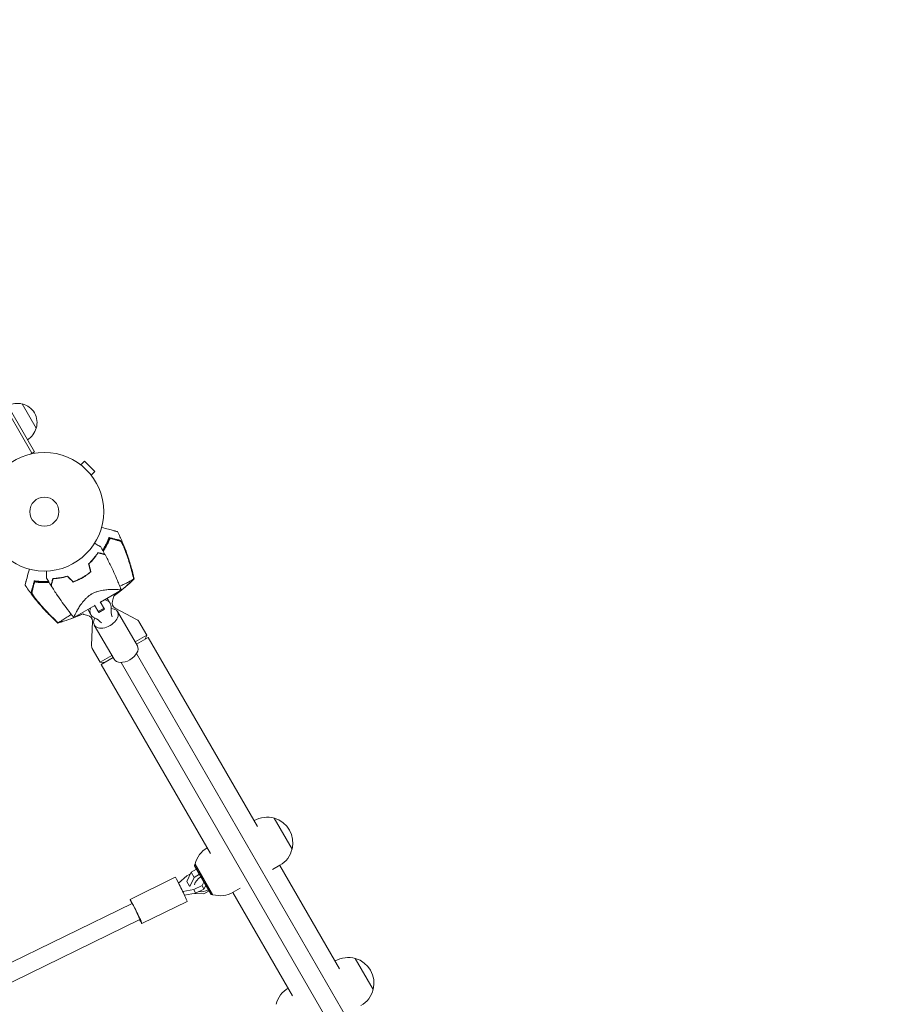
# Model space of a CAD drawing. Units: millimetres. Extents: x -10146 to 11599, y -11520 to 7551.
# Drawn here: x 6259 to 7035, y -1918 to -1038 of the extents above; entities that cross this region are included whole.
import ezdxf

# ---------------------------------------------------------------- set-up
doc = ezdxf.new("R2010")
doc.units = ezdxf.units.MM
doc.header["$LTSCALE"] = 20
doc.linetypes.add('HIDDEN', pattern=[9.525, 6.35, -3.175])
doc.layers.add('2d', color=230, linetype='Continuous')
doc.layers.add('EN-Free_Space_Hatch', color=10, linetype='HIDDEN')

msp = doc.modelspace()

# ---------------------------------------------------------------- hatches: boundary and pattern name
at = {"layer": 'EN-Free_Space_Hatch'}
h = msp.add_hatch(dxfattribs=at)
h.set_pattern_fill('ANSI31', color=256, scale=100)
h.set_pattern_definition([(315, (-6492.8, -5849.6), (224.5064, 224.5064), [])])
edge = h.paths.add_edge_path()
edge.add_line((-4492.8, -9297.62), (-4492.8, -5849.6))
edge.add_line((-4492.8, -5849.6), (-6492.8, -5849.6))
edge.add_line((-6492.8, -5849.6), (-6492.8, -9297.62))
edge.add_arc((-5492.8, -9297.62), 1000, 180, 360)
edge = h.paths.add_edge_path()
edge.add_line((-4164.08, -1075.31), (-2386.27, -2103.37))
edge.add_arc((-2886.27, -2969.39), 1000, -116.94239, 60, ccw=False)
edge.add_line((-3339.37, -3860.85), (-5164.08, -2807.36))
edge.add_arc((-4664.08, -1941.33), 1000, 60, 240, ccw=False)
edge = h.paths.add_edge_path()
edge.add_line((3731.51, -3856.16), (2491.77, -6003.45))
edge.add_arc((1625.75, -5503.45), 1000, 150, 330, ccw=False)
edge.add_line((759.72, -5003.45), (1999.46, -2856.16))
edge.add_line((1999.46, -2856.16), (3731.51, -3856.16))
edge = h.paths.add_edge_path()
edge.add_arc((-714.02, -154.72), 500, 0, 360)
edge = h.paths.add_edge_path()
edge.add_line((-2251.42, 5899.57), (-143.49, 2248.54))
edge.add_arc((-1009.52, 1748.54), 1000, -150, 30, ccw=False)
edge.add_line((-1875.55, 1248.54), (-3983.47, 4899.57))
edge.add_arc((-3117.44, 5399.57), 1000, 30, 210, ccw=False)
edge = h.paths.add_edge_path()
edge.add_line((3092.75, 6044.53), (4803.17, 3082))
edge.add_line((4803.17, 3082), (5631.39, 4516.52))
edge.add_arc((6497.41, 4016.52), 1000, -30, 150, ccw=False)
edge.add_line((7363.44, 3516.52), (6137.71, 1393.5))
edge.add_arc((5271.69, 1893.5), 1000, 242.06175, 330, ccw=False)
edge.add_arc((4334.65, 1893.5), 1000, 210, 297.93825, ccw=False)
edge.add_line((3468.62, 1393.5), (1360.7, 5044.53))
edge.add_arc((2226.72, 5544.53), 1000, 30, 210, ccw=False)

# ---------------------------------------------------------------- linework, layer by layer
at = {"layer": '2d', "lineweight": 0}
for p, q in [((5779.9, -576.74), (6270.1, -1425.8)), ((6272.26, -1424.55), (5782.06, -575.49)), ((6261.4, -1381.74), (6273.9, -1403.39)), ((6272.26, -1424.55), (6268.89, -1426.49)), ((6313.81, -1436.25), (6317.2, -1432.86)), ((6326.39, -1442.05), (6317.2, -1432.86)), ((6312.6, -1435.33), (6312.64, -1435.36)), ((6312.6, -1435.33), (6312.6, -1435.34)), ((6323, -1445.44), (6326.39, -1442.05)), ((6323.88, -1446.61), (6323.92, -1446.64)), ((6323.92, -1446.64), (6323.91, -1446.65)), ((6331.36, -1558.9), (6349.98, -1548.14)), ((6321.13, -1553.19), (6321.13, -1553.19)), ((6307.53, -1572.65), (6326.16, -1561.9)), ((6329.8, -1568.21), (6326.03, -1561.67)), ((6329.31, -1567.35), (6334.5, -1564.35)), ((6329.8, -1568.21), (6335, -1565.21)), ((6331.22, -1558.67), (6335, -1565.21)), ((6338.6, -1557.45), (6340.15, -1560.13)), ((6344.48, -1564.11), (6363.61, -1574.28)), ((6321.28, -1567.45), (6322.83, -1570.13)), ((6346.61, -1567.32), (6364.3, -1597.97)), ((6324.11, -1575.86), (6323.35, -1597.52)), ((6325.83, -1579.32), (6343.52, -1609.97)), ((6365.59, -1576.19), (6372.65, -1588.42)), ((6362.26, -1594.42), (6372.65, -1588.42)), ((6363.4, -1596.4), (6373.92, -1590.32)), ((6371.15, -1591.92), (6372.65, -1588.42)), ((6471.54, -1759.4), (6373.92, -1590.32)), ((6324.02, -1600.19), (6331.08, -1612.42)), ((6331.08, -1612.42), (6341.47, -1606.42)), ((6332.09, -1614.47), (6342.61, -1608.4)), ((6363.6, -1604.75), (6936.81, -2597.58)), ((6334.86, -1612.87), (6331.08, -1612.42)), ((6332.09, -1614.47), (6429.71, -1783.55)), ((6349.75, -1612.75), (6922.96, -2605.58)), ((6468.56, -1754.24), (6468.72, -1754.14)), ((6502.65, -1779.58), (6486.65, -1751.87)), ((6415.39, -1794.46), (6415.75, -1793.09)), ((6430.14, -1820.01), (6415.39, -1794.46)), ((6415.75, -1793.09), (6431.5, -1820.37)), ((6415.96, -1792.86), (6431.81, -1820.31)), ((6485.22, -1797.73), (6491.72, -1793.98)), ((6544.88, -1886.44), (6491.56, -1794.07)), ((6401.14, -1809.9), (6408.38, -1803.42)), ((6408.38, -1803.42), (6411.72, -1801.79)), ((6412.5, -1800.23), (6408.42, -1808.38)), ((6417.17, -1797.54), (6412.5, -1800.23)), ((6415.14, -1804.79), (6412.5, -1800.23)), ((6419.8, -1802.1), (6415.14, -1804.79)), ((6418.29, -1796.89), (6418.03, -1797.04)), ((6420.93, -1801.45), (6420.67, -1801.6)), ((6357.82, -1824.45), (6398.24, -1804.72)), ((6410.89, -1812.66), (6408.42, -1808.38)), ((6415.14, -1804.79), (6411.07, -1812.91)), ((6422.29, -1812.01), (6414.85, -1815.64)), ((6423.86, -1809.14), (6422.29, -1812.01)), ((6422.29, -1812.01), (6423.78, -1815.3)), ((6423.78, -1815.3), (6425.55, -1812.07)), ((6424.6, -1807.81), (6424.43, -1808.11)), ((6426.12, -1811.04), (6426.28, -1810.73)), ((6414.85, -1815.64), (6404.89, -1817.49)), ((6406.44, -1820.77), (6416.34, -1818.94)), ((6414.85, -1815.64), (6416.34, -1818.94)), ((6415.32, -1819.13), (6423.7, -1819.62)), ((6416.34, -1818.94), (6423.78, -1815.3)), ((6423.7, -1819.62), (6428.36, -1816.93)), ((6429.23, -1816.43), (6429.49, -1816.28)), ((6430.14, -1820.01), (6431.5, -1820.37)), ((6503.06, -1910.59), (6449.73, -1818.22)), ((6456.06, -1814.57), (6449.82, -1818.17)), ((6359.58, -1828.04), (5995.8, -2005.63)), ((6368.35, -1846.02), (6408.77, -1826.28)), ((6366.6, -1842.42), (6001.43, -2020.69)), ((6540.96, -1879.64), (6541.12, -1879.54)), ((6575.05, -1904.98), (6559.05, -1877.27))]:
    msp.add_line(p, q, dxfattribs=at)
for radius in [53, 13]:
    msp.add_circle((6281.21, -1478.04), radius, dxfattribs=at)
for centre, radius, start, end in [((6256.85, -1398.23), 17, 74.1865, 119.3587), ((6257.68, -1398.33), 17, 342.66793, 77.33207), ((6257.35, -1399.09), 17, 300.6413, 345.8135), ((6282.29, -1479.92), 61.11, 327.20664, 332.93626), ((6282.29, -1479.92), 61.11, 324.40425, 324.61719), ((6282.29, -1479.92), 61.11, 309.69719, 309.90444), ((6282.29, -1479.92), 61.11, 290.09556, 290.30281), ((6282.29, -1479.92), 61.11, 267.06374, 272.79336), ((6282.29, -1479.92), 61.11, 275.38281, 275.59575), ((6323.36, -1551.05), 20, 339.79182, 353.26765), ((6346.82, -1559.69), 5, 159.79182, 242), ((6323.36, -1551.05), 20, 246.73364, 260.20818), ((6319.11, -1575.69), 5, 358, 80.20818), ((6361.26, -1578.69), 5, 30, 62), ((6328.35, -1597.69), 5, 178, 210), ((6480.22, -1774.06), 23, 73.56131, 120), ((6480.34, -1773.99), 23, 345.92079, 74.07921), ((6438.32, -1798.25), 23, 120.27641, 166.43869), ((6480.22, -1774.06), 23, 300, 346.43869), ((6438.32, -1798.25), 23, 253.56131, 300), ((6552.62, -1899.46), 23, 73.56131, 120), ((6552.74, -1899.39), 23, 345.92079, 74.07921), ((6510.72, -1923.65), 23, 120.27641, 166.43869), ((6552.62, -1899.46), 23, 300, 346.43869)]:
    msp.add_arc(centre, radius, start, end, dxfattribs=at)
at = {"layer": '2d', "lineweight": 0, "extrusion": (0, 0, -1)}
for centre, major_axis, ratio, start_param, end_param in [((6331.49, -1565.13), (8.66, 5), 0.78631, -0.767787, 0.519636), ((6329.94, -1562.45), (8.66, 5), 0.78631, -0.306451, 0), ((6329.94, -1562.45), (-8.66, -5), 0.78631, 0, 0.306451), ((6331.49, -1565.13), (-8.66, -5), 0.78631, -0.519636, 0.767787), ((6336.22, -1573.32), (10.39, 6), 0.617832, -0.787969, 1.570796), ((6336.22, -1573.32), (-10.39, -6), 0.617832, -1.570796, 0.787969), ((6353.91, -1603.97), (10.39, 6), 0.617832, 0, 1.570796), ((6353.91, -1603.97), (-10.39, -6), 0.617832, -1.570796, 0), ((6403.51, -1815.5), (-5.26, 10.78), 0.031482, 0, 2.333838), ((6363.09, -1835.23), (-5.26, 10.78), 0.031482, -0.841069, 2.333838), ((6403.51, -1815.5), (5.26, -10.78), 0.031482, -0.807755, 0), ((6363.09, -1835.23), (5.26, -10.78), 0.031482, -0.807755, 0.841069)]:
    msp.add_ellipse(centre, major_axis=major_axis, ratio=ratio, start_param=start_param, end_param=end_param, dxfattribs=at)
at = {"layer": '2d', "lineweight": 0}
for centre, major_axis, ratio, start_param, end_param in [((6367.01, -1561.53), (-23.83, -13.76), 0.78631, -0.519636, -0.168974), ((6310.61, -1594.09), (23.83, 13.76), 0.78631, 0.168974, 0.519636), ((6424.46, -1810.17), (-8.66, -5), 0.658375, -1.570796, -0.545419), ((6424.46, -1810.17), (8.66, 5), 0.658375, -2.53355, -1.570796), ((6363.09, -1835.23), (3.51, -7.19), 0.031482, 0, 3.141593)]:
    msp.add_ellipse(centre, major_axis=major_axis, ratio=ratio, start_param=start_param, end_param=end_param, dxfattribs=at)
for points, knots in [([(6346.59, -1495.87), (6346.59, -1495.87), (6346.56, -1495.87), (6346.35, -1495.81), (6346.03, -1495.72), (6345.24, -1495.51), (6344.87, -1495.41), (6344.27, -1495.25), (6344.09, -1495.2), (6343.61, -1495.08), (6343.28, -1494.99), (6341.57, -1494.53), (6340.14, -1494.15), (6336.66, -1493.21), (6334.59, -1492.66), (6332.32, -1492.05)], [68.15053, 68.15053, 68.15053, 68.15053, 74.539557, 74.539557, 90.05801, 90.05801, 99.886322, 99.886322, 103.926784, 103.926784, 109.747848, 109.747848, 119.486262, 119.486262, 129.803699, 129.803699, 129.803699, 129.803699]), ([(6333.32, -1512.39), (6333.82, -1511.63), (6334.3, -1510.86), (6335.56, -1508.71), (6336.3, -1507.33), (6337.65, -1504.58), (6338.24, -1503.24), (6338.77, -1501.95)], [0.13307888, 0.13307888, 0.13307888, 0.13307888, 0.13610407, 0.13610407, 0.14154599, 0.14154599, 0.14698792, 0.14698792, 0.14698792, 0.14698792]), ([(6339.91, -1501.85), (6339.38, -1503.16), (6338.8, -1504.5), (6337.48, -1507.25), (6336.75, -1508.64), (6335.53, -1510.76), (6335.11, -1511.47), (6334.4, -1512.58), (6334.14, -1512.99), (6333.87, -1513.4)], [0.06748992, 0.06748992, 0.06748992, 0.06748992, 0.07316895, 0.07316895, 0.07884797, 0.07884797, 0.08168748, 0.08168748, 0.08330906, 0.08330906, 0.08330906, 0.08330906]), ([(6339.44, -1501.21), (6339.44, -1501.21), (6339.44, -1501.21), (6339.44, -1501.21), (6339.45, -1501.21), (6339.44, -1501.25), (6339.4, -1501.43), (6339.36, -1501.56), (6339.24, -1501.9), (6339.17, -1502.11), (6338.99, -1502.6), (6338.88, -1502.87), (6338.66, -1503.46), (6338.52, -1503.79), (6338.22, -1504.51), (6338.05, -1504.89), (6337.7, -1505.69), (6337.5, -1506.11), (6337.11, -1506.93), (6336.91, -1507.33), (6336.71, -1507.72)], [42.710173, 42.710173, 42.710173, 42.710173, 42.721735, 42.721735, 42.721735, 44.043288, 44.043288, 45.364841, 45.364841, 46.686393, 46.686393, 48.007946, 48.007946, 49.343611, 49.343611, 50.679275, 50.679275, 52.014939, 52.014939, 53.324454, 53.324454, 53.324454, 53.324454]), ([(6349, -1504.29), (6348.82, -1504.24), (6348.62, -1504.18), (6348.19, -1504.07), (6347.97, -1504.01), (6347.45, -1503.87), (6347.15, -1503.79), (6346.66, -1503.66), (6346.48, -1503.61), (6346.12, -1503.51), (6345.94, -1503.46), (6344.96, -1503.2), (6344.08, -1502.97), (6342.62, -1502.58), (6342.11, -1502.44), (6341.04, -1502.15), (6340.48, -1502), (6339.91, -1501.85)], [0.00809485, 0.00809485, 0.00809485, 0.00809485, 0.01071053, 0.01071053, 0.01332621, 0.01332621, 0.01594188, 0.01594188, 0.01724972, 0.01724972, 0.01855756, 0.01855756, 0.02378892, 0.02378892, 0.02640459, 0.02640459, 0.02902027, 0.02902027, 0.02902027, 0.02902027]), ([(6339.99, -1501.35), (6341.16, -1501.67), (6342.23, -1501.95), (6344.18, -1502.48), (6345.06, -1502.71), (6346.21, -1503.02), (6346.56, -1503.11), (6347.19, -1503.28), (6347.47, -1503.36), (6347.84, -1503.46), (6347.95, -1503.49), (6348.17, -1503.55), (6348.49, -1503.63), (6348.78, -1503.71), (6348.96, -1503.76)], [0.00044761, 0.00044761, 0.00044761, 0.00044761, 0.00583385, 0.00583385, 0.0112201, 0.0112201, 0.01391322, 0.01391322, 0.01660634, 0.01660634, 0.0179529, 0.0179529, 0.01929947, 0.02199259, 0.02199259, 0.02199259, 0.02199259]), ([(6346.59, -1495.87), (6348.07, -1498.86), (6349.47, -1501.88), (6352.38, -1508.65), (6353.85, -1512.4), (6356.53, -1520.02), (6357.75, -1523.87), (6359.8, -1531.21), (6360.65, -1534.68), (6361.41, -1538.18)], [0, 0, 0, 0, 10.003757, 10.003757, 22.094247, 22.094247, 34.223002, 34.223002, 44.953212, 44.953212, 44.953212, 44.953212]), ([(6348.96, -1503.76), (6349.07, -1503.79), (6349.2, -1503.88), (6349.49, -1504.19), (6349.66, -1504.4), (6350, -1504.91), (6350.19, -1505.21), (6350.57, -1505.88), (6350.77, -1506.24), (6351.16, -1507.03), (6351.37, -1507.45), (6351.78, -1508.33), (6351.98, -1508.78), (6352.39, -1509.72), (6352.59, -1510.21), (6352.99, -1511.19), (6353.19, -1511.68), (6353.38, -1512.19)], [0, 0, 0, 0, 0.00159546, 0.00159546, 0.00319093, 0.00319093, 0.00478639, 0.00478639, 0.00638186, 0.00638186, 0.00797732, 0.00797732, 0.00957279, 0.00957279, 0.01116825, 0.01116825, 0.01276372, 0.01276372, 0.01276372, 0.01276372]), ([(6352.27, -1509.65), (6351.96, -1508.95), (6351.65, -1508.29), (6351.2, -1507.38), (6351.05, -1507.09), (6350.74, -1506.53), (6350.6, -1506.26), (6350.31, -1505.78), (6350.17, -1505.56), (6349.9, -1505.15), (6349.77, -1504.97), (6349.52, -1504.67), (6349.41, -1504.55), (6349.19, -1504.37), (6349.09, -1504.31), (6349, -1504.29)], [0.00402629, 0.00402629, 0.00402629, 0.00402629, 0.006438858, 0.006438858, 0.007645141, 0.007645141, 0.008851425, 0.008851425, 0.010057709, 0.010057709, 0.011263993, 0.011263993, 0.012470277, 0.012470277, 0.01367656, 0.01367656, 0.01367656, 0.01367656]), ([(6326.09, -1506.23), (6326.24, -1506.33), (6326.4, -1506.42), (6327.25, -1506.91), (6327.91, -1507.29), (6329.1, -1507.98), (6329.65, -1508.29), (6330.35, -1508.7), (6330.56, -1508.82), (6330.94, -1509.04), (6331.1, -1509.13), (6331.37, -1509.28), (6331.47, -1509.34), (6331.58, -1509.41), (6331.61, -1509.42), (6331.64, -1509.44), (6331.65, -1509.45), (6331.67, -1509.46), (6331.68, -1509.46), (6331.7, -1509.47), (6331.7, -1509.48), (6331.7, -1509.48)], [0.00295148, 0.00295148, 0.00295148, 0.00295148, 0.00378657, 0.00378657, 0.00757315, 0.00757315, 0.01135972, 0.01135972, 0.013253, 0.013253, 0.01514629, 0.01514629, 0.01703958, 0.01703958, 0.01798622, 0.01798622, 0.01893286, 0.01893286, 0.02271944, 0.02271944, 0.03029258, 0.03029258, 0.03029258, 0.03029258]), ([(6360.41, -1535.5), (6359.36, -1531.1), (6358.16, -1526.74), (6355.45, -1518.12), (6353.93, -1513.85), (6352.27, -1509.65)], [0.00034646, 0.00034646, 0.00034646, 0.00034646, 0.01390433, 0.01390433, 0.0274622, 0.0274622, 0.0274622, 0.0274622]), ([(6353.38, -1512.19), (6354.82, -1515.99), (6356.14, -1519.85), (6358.53, -1527.63), (6359.59, -1531.56), (6360.53, -1535.52)], [0.01683326, 0.01683326, 0.01683326, 0.01683326, 0.02903503, 0.02903503, 0.0412368, 0.0412368, 0.0412368, 0.0412368]), ([(6329.08, -1514.49), (6328.62, -1515.23), (6328.1, -1516.02), (6326.96, -1517.65), (6326.32, -1518.5), (6325.28, -1519.79), (6324.92, -1520.23), (6324.15, -1521.11), (6323.76, -1521.56), (6322.53, -1522.88), (6321.66, -1523.75), (6320.72, -1524.62)], [0, 0, 0, 0, 0.00404768, 0.00404768, 0.00809536, 0.00809536, 0.0101192, 0.0101192, 0.01214304, 0.01214304, 0.01619072, 0.01619072, 0.01619072, 0.01619072]), ([(6329.16, -1514.73), (6328.7, -1515.46), (6328.19, -1516.23), (6327.06, -1517.84), (6326.44, -1518.67), (6325.07, -1520.36), (6324.32, -1521.24), (6322.72, -1522.97), (6321.86, -1523.83), (6320.95, -1524.68)], [0, 0, 0, 0, 0.0039809, 0.0039809, 0.00796179, 0.00796179, 0.01194269, 0.01194269, 0.01592358, 0.01592358, 0.01592358, 0.01592358]), ([(6335.36, -1516.17), (6335.36, -1516.17), (6335.36, -1516.17), (6335.35, -1516.17), (6335.35, -1516.17), (6335.33, -1516.16), (6335.33, -1516.16), (6335.31, -1516.16), (6335.31, -1516.16), (6335.3, -1516.16), (6335.3, -1516.16), (6335.24, -1516.14), (6335.1, -1516.1), (6334.77, -1516.01), (6334.64, -1515.98), (6334.33, -1515.9), (6334.16, -1515.85), (6333.6, -1515.7), (6333.16, -1515.58), (6331.67, -1515.18), (6330.47, -1514.86), (6329.08, -1514.49)], [0.0274582, 0.0274582, 0.0274582, 0.0274582, 0.03088331, 0.03088331, 0.03430842, 0.03430842, 0.03602097, 0.03602097, 0.03687725, 0.03687725, 0.03773353, 0.03773353, 0.04115863, 0.04115863, 0.04287119, 0.04287119, 0.04458374, 0.04458374, 0.04800885, 0.04800885, 0.05485906, 0.05485906, 0.05485906, 0.05485906]), ([(6335.5, -1516.43), (6335.5, -1516.43), (6335.49, -1516.43), (6335.49, -1516.43), (6335.48, -1516.42), (6335.47, -1516.42), (6335.46, -1516.42), (6335.45, -1516.42), (6335.44, -1516.41), (6335.44, -1516.41), (6335.43, -1516.41), (6335.37, -1516.4), (6335.23, -1516.36), (6334.89, -1516.27), (6334.76, -1516.23), (6334.45, -1516.15), (6334.27, -1516.1), (6333.7, -1515.95), (6333.26, -1515.83), (6331.77, -1515.43), (6330.55, -1515.1), (6329.16, -1514.73)], [0.02748902, 0.02748902, 0.02748902, 0.02748902, 0.03088582, 0.03088582, 0.03431758, 0.03431758, 0.03603346, 0.03603346, 0.0368914, 0.0368914, 0.03774934, 0.03774934, 0.0411811, 0.0411811, 0.04289698, 0.04289698, 0.04461285, 0.04461285, 0.04804461, 0.04804461, 0.05490813, 0.05490813, 0.05490813, 0.05490813]), ([(6335.5, -1516.43), (6337.05, -1519.38), (6338.56, -1522.35), (6342.31, -1530.04), (6344.47, -1534.79), (6347.1, -1541.01), (6347.69, -1542.43), (6348.56, -1544.57), (6348.85, -1545.28), (6349.27, -1546.36), (6349.42, -1546.71), (6349.63, -1547.25), (6349.7, -1547.43), (6349.8, -1547.7), (6349.84, -1547.79), (6349.89, -1547.92), (6349.91, -1547.97), (6349.93, -1548.04), (6349.94, -1548.06), (6349.95, -1548.08), (6349.95, -1548.09), (6349.95, -1548.09)], [0, 0, 0, 0, 10.001335, 10.001335, 25.652133, 25.652133, 30.268367, 30.268367, 32.576984, 32.576984, 33.731356, 33.731356, 34.308549, 34.308549, 34.597147, 34.597147, 34.741446, 34.741446, 34.813595, 34.813595, 34.82122, 34.82122, 34.82122, 34.82122]), ([(6267.79, -1529.31), (6267.45, -1530.57), (6267.13, -1531.77), (6265.98, -1536.07), (6265.32, -1538.51), (6264.81, -1540.4), (6264.75, -1540.63), (6264.41, -1541.93), (6264.18, -1542.77), (6264, -1543.44), (6263.97, -1543.57), (6263.96, -1543.58), (6263.96, -1543.58), (6263.96, -1543.58)], [6.729711, 6.729711, 6.729711, 6.729711, 11.883672, 11.883672, 26.347967, 26.347967, 30.149599, 30.149599, 67.492722, 67.492722, 86.455243, 86.455243, 87.454554, 87.454554, 87.454554, 87.454554]), ([(6283.19, -1537.49), (6283.19, -1537.49), (6283.19, -1537.48), (6283.19, -1537.46), (6283.19, -1537.45), (6283.19, -1537.43), (6283.19, -1537.42), (6283.19, -1537.37), (6283.19, -1537.31), (6283.19, -1537.2), (6283.19, -1537.08), (6283.19, -1537.01), (6283.19, -1536.61), (6283.19, -1536.17), (6283.19, -1535.11), (6283.19, -1534.49), (6283.19, -1533.45), (6283.19, -1533.08), (6283.19, -1532.33), (6283.19, -1531.94), (6283.19, -1531.36), (6283.19, -1531.18), (6283.19, -1531)], [0.03029254, 0.03029254, 0.03029254, 0.03029254, 0.03788491, 0.03788491, 0.0416811, 0.0416811, 0.04263015, 0.04263015, 0.0435792, 0.04452824, 0.04452824, 0.04547729, 0.04547729, 0.04927348, 0.04927348, 0.05306967, 0.05306967, 0.05496776, 0.05496776, 0.05686586, 0.05686586, 0.05768815, 0.05768815, 0.05768815, 0.05768815]), ([(6287.16, -1544), (6287.16, -1544), (6287.16, -1544), (6287.16, -1543.99), (6287.16, -1543.99), (6287.16, -1543.97), (6287.16, -1543.97), (6287.17, -1543.96), (6287.17, -1543.95), (6287.17, -1543.94), (6287.17, -1543.94), (6287.19, -1543.88), (6287.22, -1543.75), (6287.31, -1543.41), (6287.35, -1543.28), (6287.43, -1542.97), (6287.48, -1542.8), (6287.63, -1542.24), (6287.75, -1541.8), (6288.14, -1540.31), (6288.47, -1539.11), (6288.84, -1537.72)], [0.0274582, 0.0274582, 0.0274582, 0.0274582, 0.03088331, 0.03088331, 0.03430842, 0.03430842, 0.03602097, 0.03602097, 0.03687725, 0.03687725, 0.03773353, 0.03773353, 0.04115863, 0.04115863, 0.04287119, 0.04287119, 0.04458374, 0.04458374, 0.04800885, 0.04800885, 0.05485906, 0.05485906, 0.05485906, 0.05485906]), ([(6287.31, -1544.25), (6287.31, -1544.25), (6287.31, -1544.25), (6287.31, -1544.24), (6287.31, -1544.23), (6287.32, -1544.22), (6287.32, -1544.21), (6287.32, -1544.2), (6287.32, -1544.2), (6287.33, -1544.19), (6287.33, -1544.18), (6287.34, -1544.12), (6287.38, -1543.98), (6287.47, -1543.64), (6287.51, -1543.51), (6287.59, -1543.2), (6287.64, -1543.03), (6287.79, -1542.46), (6287.91, -1542.01), (6288.31, -1540.52), (6288.63, -1539.31), (6289.01, -1537.92)], [0.02748902, 0.02748902, 0.02748902, 0.02748902, 0.03088582, 0.03088582, 0.03431758, 0.03431758, 0.03603346, 0.03603346, 0.0368914, 0.0368914, 0.03774934, 0.03774934, 0.0411811, 0.0411811, 0.04289698, 0.04289698, 0.04461285, 0.04461285, 0.04804461, 0.04804461, 0.05490813, 0.05490813, 0.05490813, 0.05490813]), ([(6288.84, -1537.72), (6289.71, -1537.7), (6290.65, -1537.64), (6292.64, -1537.46), (6293.69, -1537.34), (6295.33, -1537.08), (6295.89, -1536.99), (6297.04, -1536.77), (6297.62, -1536.65), (6299.38, -1536.25), (6300.57, -1535.93), (6301.79, -1535.55)], [0, 0, 0, 0, 0.00404768, 0.00404768, 0.00809536, 0.00809536, 0.0101192, 0.0101192, 0.01214304, 0.01214304, 0.01619072, 0.01619072, 0.01619072, 0.01619072]), ([(6289.01, -1537.92), (6289.87, -1537.88), (6290.79, -1537.83), (6292.75, -1537.65), (6293.77, -1537.53), (6295.93, -1537.19), (6297.06, -1536.98), (6299.36, -1536.45), (6300.54, -1536.14), (6301.74, -1535.78)], [0, 0, 0, 0, 0.0039809, 0.0039809, 0.00796179, 0.00796179, 0.01194269, 0.01194269, 0.01592358, 0.01592358, 0.01592358, 0.01592358]), ([(6315.27, -1537.04), (6313.91, -1537.83), (6312.54, -1538.53), (6310.44, -1539.49), (6309.74, -1539.8), (6308.33, -1540.36), (6307.62, -1540.63), (6306.91, -1540.88)], [0.009318793, 0.009318793, 0.009318793, 0.009318793, 0.013978791, 0.013978791, 0.016308789, 0.016308789, 0.018638788, 0.018638788, 0.018638788, 0.018638788]), ([(6315.17, -1536.87), (6313.84, -1537.64), (6312.48, -1538.34), (6310.43, -1539.28), (6309.74, -1539.58), (6308.36, -1540.14), (6307.66, -1540.4), (6306.96, -1540.65)], [0.009150117, 0.009150117, 0.009150117, 0.009150117, 0.013725915, 0.013725915, 0.016013815, 0.016013815, 0.018301714, 0.018301714, 0.018301714, 0.018301714]), ([(6322.55, -1531.65), (6321.43, -1532.61), (6320.26, -1533.52), (6318.41, -1534.83), (6317.79, -1535.26), (6316.82, -1535.87), (6316.5, -1536.08), (6315.84, -1536.48), (6315.51, -1536.68), (6315.17, -1536.87)], [0, 0, 0, 0, 0.004575061, 0.004575061, 0.006862592, 0.006862592, 0.008006357, 0.008006357, 0.009150122, 0.009150122, 0.009150122, 0.009150122]), ([(6322.78, -1531.72), (6321.64, -1532.7), (6320.45, -1533.63), (6318.57, -1534.96), (6317.93, -1535.4), (6316.95, -1536.03), (6316.62, -1536.24), (6315.95, -1536.64), (6315.61, -1536.85), (6315.27, -1537.04)], [0, 0, 0, 0, 0.004659396, 0.004659396, 0.006989095, 0.006989095, 0.008153944, 0.008153944, 0.009318793, 0.009318793, 0.009318793, 0.009318793]), ([(6361.41, -1538.18), (6359.44, -1540.08), (6357.41, -1541.96), (6353.17, -1545.68), (6350.96, -1547.52), (6346.9, -1550.72), (6345.08, -1552.1), (6343.22, -1553.44)], [0, 0, 0, 0, 8.533675, 8.533675, 17.279843, 17.279843, 24.174626, 24.174626, 24.174626, 24.174626]), ([(6348.59, -1544.63), (6350, -1543.99), (6351.32, -1543.38), (6353.99, -1542.1), (6355.27, -1541.45), (6358.01, -1540.01), (6359.22, -1539.31), (6359.96, -1538.87), (6359.97, -1538.86), (6360.17, -1538.74), (6360.28, -1538.68), (6360.6, -1538.52), (6360.76, -1538.44), (6360.95, -1538.34), (6361, -1538.32), (6361.05, -1538.3)], [119.298679, 119.298679, 119.298679, 119.298679, 124.986527, 124.986527, 131.820078, 131.820078, 141.992223, 141.992223, 142.145333, 142.145333, 144.802533, 144.802533, 148.387893, 148.387893, 149.951129, 149.951129, 149.951129, 149.951129]), ([(6360.53, -1535.52), (6360.66, -1536.06), (6360.78, -1536.61), (6361, -1537.54), (6361.08, -1537.93), (6361.17, -1538.32)], [53.448624, 53.448624, 53.448624, 53.448624, 55.126731, 55.126731, 56.314227, 56.314227, 56.314227, 56.314227]), ([(6361.17, -1538.32), (6361.28, -1538.25), (6361.36, -1538.22), (6361.4, -1538.19), (6361.41, -1538.18), (6361.41, -1538.18)], [93.444512, 93.444512, 93.444512, 93.444512, 98.274791, 98.274791, 100.286186, 100.286186, 100.286186, 100.286186]), ([(6293.19, -1577.56), (6290.72, -1575.33), (6288.31, -1573.02), (6283.19, -1567.84), (6280.51, -1564.94), (6275.28, -1558.9), (6272.74, -1555.76), (6268.1, -1549.62), (6265.99, -1546.63), (6263.96, -1543.58)], [0, 0, 0, 0, 10.004103, 10.004103, 21.847159, 21.847159, 33.967853, 33.967853, 44.950397, 44.950397, 44.950397, 44.950397]), ([(6269.6, -1549.58), (6269.65, -1549.4), (6269.7, -1549.2), (6269.79, -1548.89), (6269.82, -1548.78), (6269.88, -1548.56), (6269.91, -1548.45), (6270, -1548.08), (6270.08, -1547.8), (6270.25, -1547.17), (6270.34, -1546.82), (6270.65, -1545.67), (6270.88, -1544.8), (6271.41, -1542.84), (6271.69, -1541.77), (6272.01, -1540.6)], [0.00707129, 0.00707129, 0.00707129, 0.00707129, 0.00975721, 0.00975721, 0.01110017, 0.01110017, 0.01244312, 0.01244312, 0.01512904, 0.01512904, 0.01781496, 0.01781496, 0.02318679, 0.02318679, 0.02855862, 0.02855862, 0.02855862, 0.02855862]), ([(6272.48, -1540.78), (6272.32, -1541.35), (6272.17, -1541.91), (6271.89, -1542.98), (6271.75, -1543.49), (6271.36, -1544.95), (6271.12, -1545.83), (6270.81, -1546.99), (6270.72, -1547.35), (6270.54, -1548.01), (6270.46, -1548.31), (6270.32, -1548.84), (6270.26, -1549.06), (6270.14, -1549.49), (6270.09, -1549.69), (6270.04, -1549.88)], [-0.00089877, -0.00089877, -0.00089877, -0.00089877, 0.00172126, 0.00172126, 0.0043413, 0.0043413, 0.00958136, 0.00958136, 0.0122014, 0.0122014, 0.01482143, 0.01482143, 0.01744147, 0.01744147, 0.0200615, 0.0200615, 0.0200615, 0.0200615]), ([(6279.16, -1540.95), (6278.73, -1540.93), (6278.27, -1540.9), (6277.37, -1540.83), (6276.91, -1540.79), (6276.04, -1540.7), (6275.62, -1540.65), (6274.85, -1540.55), (6274.5, -1540.5), (6273.87, -1540.4), (6273.58, -1540.36), (6273.07, -1540.27), (6272.85, -1540.23), (6272.5, -1540.15), (6272.37, -1540.12), (6272.19, -1540.08), (6272.15, -1540.06), (6272.15, -1540.06), (6272.15, -1540.06), (6272.15, -1540.06), (6272.15, -1540.06)], [32.119016, 32.119016, 32.119016, 32.119016, 33.428531, 33.428531, 34.764196, 34.764196, 36.09986, 36.09986, 37.435524, 37.435524, 38.757077, 38.757077, 40.07863, 40.07863, 41.400183, 41.400183, 42.721735, 42.721735, 42.721735, 42.733297, 42.733297, 42.733297, 42.733297]), ([(6285.5, -1541.33), (6284.2, -1541.41), (6282.93, -1541.44), (6280.85, -1541.44), (6280.04, -1541.43), (6278.44, -1541.37), (6277.64, -1541.32), (6275.33, -1541.15), (6273.86, -1540.98), (6272.48, -1540.78)], [0.14268277, 0.14268277, 0.14268277, 0.14268277, 0.14699625, 0.14699625, 0.14983576, 0.14983576, 0.15267527, 0.15267527, 0.1583543, 0.1583543, 0.1583543, 0.1583543]), ([(6273.13, -1539.84), (6274.53, -1540.04), (6275.98, -1540.19), (6278.99, -1540.39), (6280.54, -1540.44), (6282.94, -1540.43), (6283.75, -1540.4), (6284.68, -1540.36), (6284.79, -1540.36), (6284.9, -1540.35)], [0.05966815, 0.05966815, 0.05966815, 0.05966815, 0.0651412, 0.0651412, 0.07061424, 0.07061424, 0.07335077, 0.07335077, 0.07371105, 0.07371105, 0.07371105, 0.07371105]), ([(6307.52, -1572.62), (6305.6, -1570.23), (6303.71, -1567.81), (6298.72, -1561.2), (6295.69, -1556.95), (6290.9, -1549.87), (6289.08, -1547.07), (6287.31, -1544.25)], [0.033331, 0.033331, 0.033331, 0.033331, 9.2333, 9.2333, 24.884098, 24.884098, 34.885432, 34.885432, 34.885432, 34.885432]), ([(6323.63, -1551.52), (6324.45, -1551.05), (6325.28, -1550.64), (6326.54, -1550.09), (6326.97, -1549.92), (6327.82, -1549.61), (6328.25, -1549.46), (6329.54, -1549.06), (6330.38, -1548.84), (6332.04, -1548.47), (6332.86, -1548.32), (6334.47, -1548.08), (6335.27, -1547.98), (6336.8, -1547.82), (6337.54, -1547.76), (6339.69, -1547.63), (6341.04, -1547.59), (6342.59, -1547.59), (6342.9, -1547.59), (6343.5, -1547.59), (6343.78, -1547.59), (6344.63, -1547.61), (6345.15, -1547.62), (6346.63, -1547.68), (6347.48, -1547.73), (6348.33, -1547.8), (6348.49, -1547.81), (6348.79, -1547.84), (6348.93, -1547.86), (6349.3, -1547.91), (6349.5, -1547.94), (6349.8, -1548.01), (6349.9, -1548.04), (6349.96, -1548.1), (6349.96, -1548.12), (6349.97, -1548.14), (6349.98, -1548.15), (6349.98, -1548.15), (6349.98, -1548.15), (6349.98, -1548.15)], [0, 0, 0, 0, 0.00278347, 0.00278347, 0.0041752, 0.0041752, 0.00556694, 0.00556694, 0.0083504, 0.0083504, 0.01113387, 0.01113387, 0.01391734, 0.01391734, 0.01670081, 0.01670081, 0.02226775, 0.02226775, 0.02365948, 0.02365948, 0.02505121, 0.02505121, 0.02783468, 0.02783468, 0.03340162, 0.03340162, 0.03479335, 0.03479335, 0.03618509, 0.03618509, 0.03896855, 0.03896855, 0.04175202, 0.04175202, 0.04314376, 0.04314376, 0.04453549, 0.04453549, 0.04453807, 0.04453807, 0.04453807, 0.04453807]), ([(6274.7, -1557.61), (6274.36, -1557.2), (6274.02, -1556.78), (6273.38, -1555.95), (6273.06, -1555.54), (6272.6, -1554.92), (6272.45, -1554.71), (6272.16, -1554.3), (6272.02, -1554.1), (6271.6, -1553.51), (6271.35, -1553.13), (6270.86, -1552.39), (6270.64, -1552.03), (6270.25, -1551.37), (6270.09, -1551.06), (6269.88, -1550.64), (6269.82, -1550.51), (6269.72, -1550.27), (6269.68, -1550.15), (6269.62, -1549.95), (6269.6, -1549.86), (6269.59, -1549.7), (6269.59, -1549.63), (6269.6, -1549.58)], [0, 0, 0, 0, 0.00159552, 0.00159552, 0.00319103, 0.00319103, 0.00398879, 0.00398879, 0.00478655, 0.00478655, 0.00638206, 0.00638206, 0.00797758, 0.00797758, 0.0095731, 0.0095731, 0.01037086, 0.01037086, 0.01116861, 0.01116861, 0.01196637, 0.01196637, 0.01276413, 0.01276413, 0.01276413, 0.01276413]), ([(6270.04, -1549.88), (6269.99, -1550.05), (6270.05, -1550.33), (6270.25, -1550.88), (6270.34, -1551.08), (6270.55, -1551.51), (6270.68, -1551.75), (6270.95, -1552.24), (6271.11, -1552.5), (6271.44, -1553.03), (6271.62, -1553.31), (6272, -1553.88), (6272.2, -1554.18), (6272.61, -1554.77), (6272.83, -1555.08), (6273.05, -1555.38)], [0, 0, 0, 0, 0.002414744, 0.002414744, 0.003622115, 0.003622115, 0.004829487, 0.004829487, 0.006036859, 0.006036859, 0.007244231, 0.007244231, 0.008451603, 0.008451603, 0.009658974, 0.009658974, 0.009658974, 0.009658974]), ([(6273.05, -1555.38), (6275.86, -1558.93), (6278.8, -1562.37), (6284.91, -1569.03), (6288.09, -1572.25), (6291.37, -1575.36)], [0.01319017, 0.01319017, 0.01319017, 0.01319017, 0.02674724, 0.02674724, 0.04030431, 0.04030431, 0.04030431, 0.04030431]), ([(6307.54, -1572.65), (6307.54, -1572.65), (6307.54, -1572.65), (6307.54, -1572.65), (6307.54, -1572.64), (6307.52, -1572.62), (6307.5, -1572.61), (6307.49, -1572.55), (6307.5, -1572.51), (6307.51, -1572.41), (6307.53, -1572.35), (6307.64, -1571.99), (6307.83, -1571.53), (6308.2, -1570.76), (6308.28, -1570.59), (6308.44, -1570.25), (6308.53, -1570.07), (6308.82, -1569.5), (6309.03, -1569.09), (6309.49, -1568.22), (6309.74, -1567.75), (6310.15, -1567.01), (6310.3, -1566.76), (6310.59, -1566.24), (6310.74, -1565.98), (6311.52, -1564.64), (6312.22, -1563.5), (6313.42, -1561.69), (6313.84, -1561.08), (6314.75, -1559.82), (6315.22, -1559.19), (6316.24, -1557.93), (6316.78, -1557.29), (6317.93, -1556.03), (6318.55, -1555.4), (6319.87, -1554.2), (6320.56, -1553.61), (6321.66, -1552.79), (6322.04, -1552.52), (6322.63, -1552.13), (6322.83, -1552.01), (6323.23, -1551.76), (6323.43, -1551.64), (6323.63, -1551.52)], [0.13373669, 0.13373669, 0.13373669, 0.13373669, 0.13375945, 0.13375945, 0.13515596, 0.13515596, 0.13655247, 0.13655247, 0.13794899, 0.13794899, 0.1393455, 0.1393455, 0.14493156, 0.14493156, 0.14632808, 0.14632808, 0.14772459, 0.14772459, 0.15051762, 0.15051762, 0.15331065, 0.15331065, 0.15470716, 0.15470716, 0.15610368, 0.15610368, 0.16168974, 0.16168974, 0.16448277, 0.16448277, 0.16727579, 0.16727579, 0.17006882, 0.17006882, 0.17286185, 0.17286185, 0.17565488, 0.17565488, 0.1770514, 0.1770514, 0.17774965, 0.17774965, 0.17844791, 0.17844791, 0.17844791, 0.17844791]), ([(6291.32, -1575.47), (6288.36, -1572.68), (6285.5, -1569.79), (6279.95, -1563.84), (6277.27, -1560.77), (6274.7, -1557.61)], [0.00444781, 0.00444781, 0.00444781, 0.00444781, 0.01664825, 0.01664825, 0.02884868, 0.02884868, 0.02884868, 0.02884868]), ([(6315.49, -1569.44), (6312.73, -1570.68), (6309.93, -1571.84), (6304.24, -1574.02), (6301.33, -1575.04), (6296.68, -1576.53), (6294.93, -1577.06), (6293.19, -1577.56)], [56.279715, 56.279715, 56.279715, 56.279715, 65.397576, 65.397576, 74.794651, 74.794651, 80.448609, 80.448609, 80.448609, 80.448609]), ([(6293.47, -1577.31), (6293.51, -1577.29), (6293.54, -1577.26), (6293.71, -1577.15), (6293.86, -1577.05), (6294.13, -1576.87), (6294.22, -1576.82), (6294.47, -1576.67), (6294.69, -1576.56), (6295.49, -1576.1), (6296.24, -1575.67), (6298.06, -1574.55), (6299.15, -1573.85), (6301.62, -1572.2), (6303, -1571.25), (6304.72, -1570.02), (6304.95, -1569.86), (6305.19, -1569.69)], [1.96028, 1.96028, 1.96028, 1.96028, 3.190186, 3.190186, 7.024886, 7.024886, 9.023491, 9.023491, 13.155827, 13.155827, 22.779664, 22.779664, 32.841369, 32.841369, 43.021175, 43.021175, 44.60495, 44.60495, 44.60495, 44.60495]), ([(6293.19, -1577.56), (6293.19, -1577.56), (6293.19, -1577.56), (6293.2, -1577.56), (6293.23, -1577.54), (6293.28, -1577.51), (6293.32, -1577.49), (6293.37, -1577.46), (6293.43, -1577.42)], [271.498648, 271.498648, 271.498648, 271.498648, 272.229761, 272.229761, 275.216935, 275.216935, 275.216935, 277.665854, 277.665854, 277.665854, 277.665854])]:
    msp.add_open_spline(points, degree=3, knots=knots, dxfattribs=at)
for points in [[(6339.1, -1501.12), (6339, -1501.39), (6338.88, -1501.67), (6338.77, -1501.95)], [(6339.1, -1501.12), (6339.4, -1501.2), (6339.7, -1501.28), (6339.99, -1501.35)], [(6335.36, -1516.17), (6334.17, -1513.93), (6332.95, -1511.69), (6331.7, -1509.48)], [(6331.31, -1515.31), (6331.36, -1515.25), (6331.4, -1515.19), (6331.45, -1515.12)], [(6332.49, -1515.4), (6332.44, -1515.46), (6332.4, -1515.53), (6332.36, -1515.59)], [(6320.72, -1524.62), (6321.33, -1526.97), (6321.94, -1529.31), (6322.55, -1531.65)], [(6320.95, -1524.68), (6321.56, -1527.04), (6322.17, -1529.38), (6322.78, -1531.72)], [(6321.13, -1526.18), (6321.18, -1526.13), (6321.24, -1526.08), (6321.3, -1526.03)], [(6321.58, -1527.11), (6321.52, -1527.15), (6321.46, -1527.2), (6321.41, -1527.25)], [(6272.01, -1540.6), (6272.09, -1540.31), (6272.16, -1540.02), (6272.25, -1539.72)], [(6273.13, -1539.84), (6272.83, -1539.8), (6272.54, -1539.76), (6272.25, -1539.72)], [(6287.16, -1544), (6285.81, -1541.85), (6284.48, -1539.68), (6283.19, -1537.49)], [(6301.74, -1535.78), (6303.47, -1537.48), (6305.19, -1539.18), (6306.91, -1540.88)], [(6301.79, -1535.55), (6303.52, -1537.26), (6305.25, -1538.96), (6306.96, -1540.65)], [(6302.73, -1536.76), (6302.8, -1536.73), (6302.87, -1536.7), (6302.94, -1536.68)], [(6303.73, -1537.46), (6303.66, -1537.48), (6303.59, -1537.51), (6303.52, -1537.53)], [(6361.05, -1538.3), (6360.36, -1538.97), (6359.67, -1539.64), (6358.97, -1540.3)], [(6359.08, -1540.32), (6359.8, -1539.65), (6360.49, -1538.98), (6361.17, -1538.32)], [(6361.05, -1538.3), (6360.85, -1537.38), (6360.63, -1536.44), (6360.41, -1535.5)], [(6288.15, -1541.11), (6288.08, -1541.12), (6288, -1541.12), (6287.92, -1541.13)], [(6288.2, -1540.09), (6288.28, -1540.08), (6288.36, -1540.08), (6288.43, -1540.07)], [(6358.97, -1540.3), (6354.56, -1544.48), (6349.94, -1548.39), (6345.09, -1552.02)], [(6345.13, -1552.03), (6350.01, -1548.4), (6354.66, -1544.5), (6359.08, -1540.32)], [(6345.09, -1552.02), (6344.46, -1552.49), (6343.83, -1552.96), (6343.19, -1553.43)], [(6345.13, -1552.03), (6344.5, -1552.51), (6343.86, -1552.97), (6343.22, -1553.43)], [(6296.2, -1576.62), (6302.03, -1574.87), (6307.74, -1572.8), (6313.32, -1570.39)], [(6313.34, -1570.36), (6307.79, -1572.73), (6302.09, -1574.78), (6296.25, -1576.52)], [(6307.53, -1572.63), (6307.53, -1572.63), (6307.53, -1572.63), (6307.53, -1572.63)], [(6315.49, -1569.44), (6314.76, -1569.76), (6314.04, -1570.08), (6313.32, -1570.39)], [(6315.51, -1569.41), (6314.79, -1569.73), (6314.06, -1570.05), (6313.34, -1570.36)], [(6293.43, -1577.42), (6292.73, -1576.79), (6292.03, -1576.13), (6291.32, -1575.47)], [(6291.37, -1575.36), (6292.07, -1576.02), (6292.77, -1576.67), (6293.47, -1577.31)], [(6293.43, -1577.42), (6294.35, -1577.16), (6295.28, -1576.9), (6296.2, -1576.62)], [(6296.25, -1576.52), (6295.33, -1576.79), (6294.4, -1577.06), (6293.47, -1577.31)]]:
    msp.add_open_spline(points, degree=3, dxfattribs=at)

doc.saveas('drawing.dxf')
